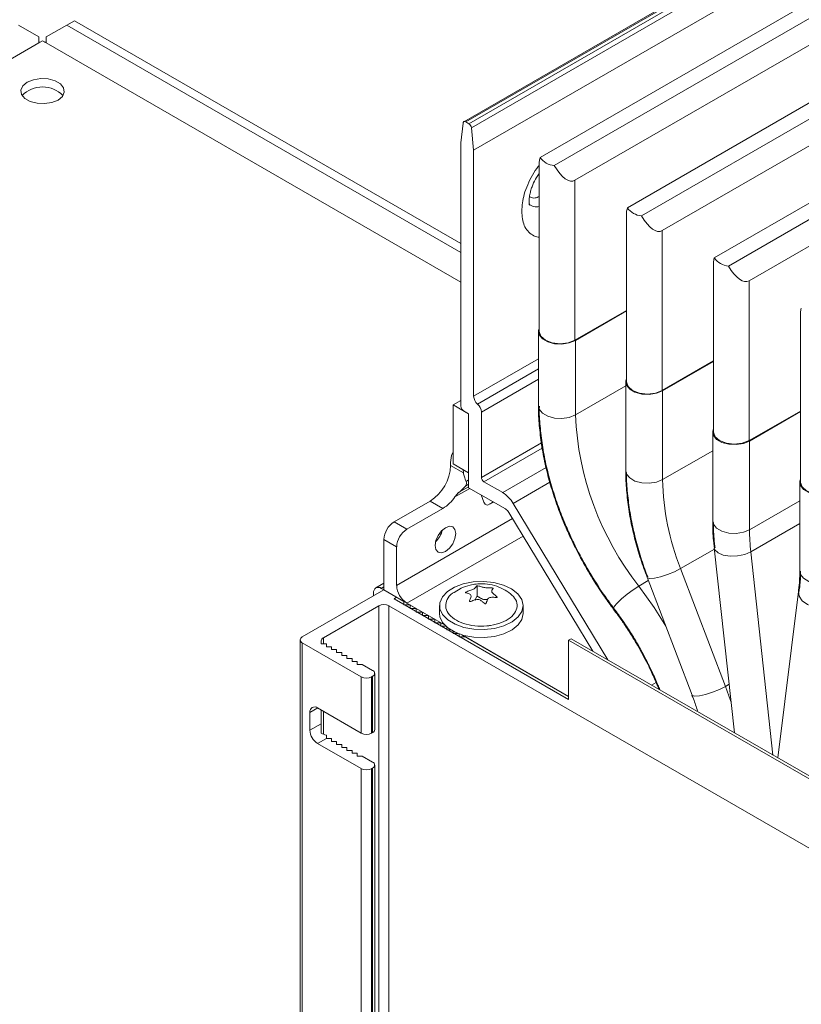
# Model space of a CAD drawing. Units: millimetres. Extents: x -187 to 17461, y -2947 to 1033.
# Drawn here: x 28 to 135, y -1443 to -1307 of the extents above; entities that cross this region are included whole.
import ezdxf

# ---------------------------------------------------------------- set-up
doc = ezdxf.new("R2010")
doc.units = ezdxf.units.MM

msp = doc.modelspace()

# ---------------------------------------------------------------- linework, layer by layer
at = {"color": 7, "linetype": 'Continuous', "lineweight": 15}
for p, q in [((133.37, -1295.29), (88.82, -1321.01)), ((89.07, -1321.03), (133.62, -1295.32)), ((134.05, -1295.57), (89.51, -1321.29)), ((89.86, -1321.85), (134.4, -1296.13)), ((134.72, -1299.22), (90.17, -1324.94)), ((141.26, -1301.73), (99.33, -1325.94)), ((101.27, -1327.06), (143.2, -1302.85)), ((35.16, -1307.08), (34.1, -1307.69)), ((35.16, -1307.08), (88.4, -1337.82)), ((142.48, -1306.94), (104.12, -1329.09)), ((30.27, -1309.33), (27.45, -1307.69)), ((34.1, -1307.69), (31.27, -1309.33)), ((88.4, -1339.04), (34.1, -1307.69)), ((153.28, -1308.67), (111.35, -1332.87)), ((30.27, -1310.14), (-133.27, -1404.56)), ((30.27, -1310.14), (30.27, -1309.33)), ((30.27, -1310.14), (30.77, -1309.86)), ((30.77, -1309.86), (31.27, -1310.14)), ((31.27, -1309.33), (31.27, -1310.14)), ((88.4, -1343.12), (31.27, -1310.14)), ((113.29, -1334), (155.22, -1309.79)), ((154.5, -1313.88), (116.14, -1336.03)), ((165.27, -1315.59), (123.33, -1339.79)), ((125.28, -1340.92), (167.21, -1316.71)), ((89.51, -1321.29), (89.07, -1321.03)), ((166.49, -1320.8), (128.12, -1342.95)), ((88.72, -1321.19), (88.4, -1323.92)), ((90.17, -1324.94), (89.86, -1321.85)), ((88.4, -1323.92), (88.4, -1360.25)), ((90.17, -1358.85), (90.17, -1324.94)), ((99.21, -1326.54), (99.21, -1349.96)), ((111.23, -1333.48), (111.23, -1356.9)), ((123.22, -1340.4), (123.22, -1363.82)), ((111.23, -1347.03), (104.12, -1351.14)), ((104.19, -1351.18), (111.23, -1347.11)), ((135.2, -1347.32), (135.2, -1370.74)), ((99.11, -1349.96), (99.11, -1360.22)), ((104.19, -1361.44), (104.19, -1351.18)), ((123.22, -1353.99), (116.14, -1358.08)), ((123.22, -1354.07), (116.21, -1358.12)), ((111.13, -1356.9), (111.13, -1369.15)), ((116.21, -1358.12), (116.21, -1370.36)), ((88.4, -1359.44), (87.34, -1360.05)), ((87.34, -1360.05), (87.34, -1368.21)), ((89.46, -1361.27), (87.34, -1360.05)), ((88.76, -1360.86), (89.46, -1361.27)), ((89.46, -1369.44), (89.46, -1361.27)), ((89.46, -1361.27), (89.46, -1371.48)), ((91.23, -1370.05), (91.23, -1361.04)), ((135.2, -1360.91), (128.12, -1364.99)), ((128.2, -1365.04), (135.2, -1360.99)), ((123.12, -1363.82), (123.12, -1376.07)), ((128.2, -1377.28), (128.2, -1365.04)), ((86.99, -1368.01), (86.99, -1368.42)), ((86.99, -1368.42), (88.77, -1369.44)), ((87.34, -1368.21), (89.46, -1369.44)), ((88.72, -1369.01), (88.77, -1369.44)), ((94.17, -1372.15), (91.59, -1370.66)), ((135.1, -1370.74), (135.1, -1382.99)), ((89.46, -1371.48), (94.55, -1374.41)), ((91.19, -1372.48), (91.57, -1373.46)), ((84.16, -1373.32), (79.21, -1376.18)), ((84.16, -1373.32), (85.93, -1374.34)), ((92.42, -1373.74), (92.9, -1373.47)), ((108.65, -1395.21), (95.62, -1373.65)), ((80.98, -1377.2), (85.93, -1374.34)), ((95.03, -1374.91), (106.58, -1394.02)), ((80.98, -1377.2), (79.21, -1376.18)), ((77.8, -1378.62), (77.8, -1385.57)), ((79.56, -1379.65), (77.8, -1378.62)), ((79.56, -1384.95), (79.56, -1379.65)), ((123.32, -1379.76), (126.1, -1405.29)), ((124.87, -1398.87), (118.68, -1382.63)), ((77.8, -1384.65), (76.69, -1385.29)), ((114.07, -1383.83), (120.26, -1400.07)), ((66.55, -1392.06), (77.8, -1385.57)), ((76.38, -1385.97), (76.38, -1386.38)), ((77.8, -1385.57), (77.44, -1385.36)), ((77.8, -1385.57), (80.55, -1387.16)), ((88.47, -1385.33), (87.47, -1385.93)), ((90.65, -1385), (90.65, -1386.47)), ((134.94, -1385.77), (132.08, -1408.73)), ((79.21, -1386.79), (79.56, -1386.59)), ((79.21, -1386.79), (103.25, -1400.67)), ((79.56, -1386.59), (86.16, -1390.39)), ((80.55, -1387.65), (80.55, -1387.16)), ((86.16, -1390.39), (80.98, -1387.4)), ((77.09, -1387.77), (69.46, -1392.17)), ((77.09, -1461.67), (77.09, -1387.77)), ((78.5, -1387.77), (172.27, -1441.9)), ((78.5, -1461.67), (78.5, -1387.77)), ((81.4, -1387.65), (80.55, -1387.65)), ((81.4, -1388.14), (81.4, -1387.65)), ((82.25, -1388.14), (81.4, -1388.14)), ((82.25, -1388.63), (82.25, -1388.14)), ((83.1, -1388.63), (82.25, -1388.63)), ((83.1, -1389.12), (83.1, -1388.63)), ((85.48, -1387.73), (85.48, -1388.83)), ((96.98, -1388.83), (96.98, -1387.73)), ((83.95, -1389.12), (83.1, -1389.12)), ((83.95, -1389.61), (83.95, -1389.12)), ((84.8, -1389.61), (83.95, -1389.61)), ((84.8, -1390.1), (84.8, -1389.61)), ((85.65, -1390.1), (84.8, -1390.1)), ((85.65, -1390.59), (85.65, -1390.1)), ((86.35, -1390.59), (85.65, -1390.59)), ((86.49, -1391.08), (86.49, -1390.71)), ((87, -1391.08), (86.49, -1391.08)), ((87.34, -1391.57), (87.34, -1391.28)), ((87.97, -1391.57), (87.34, -1391.57)), ((66.26, -1392.46), (66.26, -1466.36)), ((74.69, -1397.57), (66.55, -1392.87)), ((66.55, -1466.77), (66.55, -1392.87)), ((69.17, -1392.99), (69.17, -1392.59)), ((69.88, -1392.99), (69.17, -1392.99)), ((69.88, -1393.4), (69.88, -1392.99)), ((88.19, -1392.06), (88.19, -1391.65)), ((89.04, -1392.06), (88.19, -1392.06)), ((88.53, -1391.76), (103.25, -1400.26)), ((89.04, -1392.06), (103.25, -1400.26)), ((103.25, -1392.5), (103.61, -1392.3)), ((103.25, -1400.67), (103.25, -1392.5)), ((103.25, -1392.5), (149.92, -1419.44)), ((103.61, -1392.3), (150.28, -1419.24)), ((70.58, -1393.4), (69.88, -1393.4)), ((70.58, -1393.81), (70.58, -1393.4)), ((71.29, -1393.81), (70.58, -1393.81)), ((71.29, -1394.22), (71.29, -1393.81)), ((72, -1394.22), (71.29, -1394.22)), ((72.01, -1394.22), (72, -1394.22)), ((72.01, -1394.63), (72.01, -1394.22)), ((72.71, -1394.63), (72.01, -1394.63)), ((72.71, -1395.04), (72.71, -1394.63)), ((73.42, -1395.04), (72.71, -1395.04)), ((73.42, -1395.45), (73.42, -1395.04)), ((74.13, -1395.45), (73.42, -1395.45)), ((74.13, -1395.86), (74.13, -1395.45)), ((74.83, -1395.86), (74.13, -1395.86)), ((74.83, -1395.86), (76.24, -1396.67)), ((74.69, -1397.57), (74.69, -1405.32)), ((76.1, -1397.57), (76.24, -1397.48)), ((76.1, -1405.32), (76.1, -1397.57)), ((76.24, -1397.48), (76.24, -1405.24)), ((76.53, -1404.83), (76.53, -1397.08)), ((67.61, -1402.47), (67.61, -1404.92)), ((74.69, -1405.32), (68.67, -1401.85)), ((69.17, -1402.14), (69.17, -1404.02)), ((67.61, -1404.92), (69.17, -1404.02)), ((68.67, -1406.75), (69.88, -1406.06)), ((70.58, -1406.06), (69.88, -1406.06)), ((70.58, -1406.47), (70.58, -1406.06)), ((71.29, -1406.47), (70.58, -1406.47)), ((71.29, -1406.88), (71.29, -1406.47)), ((76.24, -1405.24), (76.1, -1405.32)), ((68.67, -1406.75), (74.69, -1410.22)), ((72, -1406.88), (71.29, -1406.88)), ((72.01, -1406.88), (72, -1406.88)), ((72.01, -1407.29), (72.01, -1406.88)), ((72.71, -1407.29), (72.01, -1407.29)), ((72.71, -1407.7), (72.71, -1407.29)), ((73.42, -1407.7), (72.71, -1407.7)), ((73.42, -1408.1), (73.42, -1407.7)), ((74.13, -1408.1), (73.42, -1408.1)), ((74.13, -1408.51), (74.13, -1408.1)), ((74.13, -1408.51), (74.83, -1408.51)), ((76.24, -1409.32), (74.83, -1408.51)), ((74.69, -1410.22), (74.69, -1471.46)), ((76.24, -1410.14), (76.1, -1410.22)), ((76.1, -1471.46), (76.1, -1410.22)), ((76.24, -1410.14), (76.24, -1471.38)), ((76.53, -1470.97), (76.53, -1409.73))]:
    msp.add_line(p, q, dxfattribs=at)
at = {"color": 8, "linetype": 'Continuous', "lineweight": 15}
for p, q in [((104.12, -1329.09), (104.12, -1351.14)), ((116.14, -1358.08), (116.14, -1336.03)), ((128.12, -1342.95), (128.12, -1364.99)), ((99.11, -1353.69), (90.17, -1358.85)), ((99.11, -1355.09), (90.7, -1359.95)), ((91.23, -1361.04), (99.11, -1356.49)), ((104.19, -1361.44), (111.13, -1357.43)), ((99.51, -1365.27), (91.23, -1370.05)), ((91.59, -1370.66), (99.61, -1366.03)), ((116.21, -1370.36), (123.12, -1366.38)), ((100.15, -1368.7), (94.17, -1372.15)), ((89.03, -1371.25), (89.46, -1371)), ((89.46, -1370.41), (89.12, -1370.61)), ((95.62, -1373.65), (100.67, -1370.73)), ((87.59, -1372.75), (89.63, -1371.57)), ((88.09, -1372.16), (89.46, -1371.37)), ((128.2, -1377.28), (135.1, -1373.3)), ((95.53, -1375.74), (79.56, -1384.95)), ((128.37, -1380.32), (135.1, -1376.43)), ((80.98, -1387.4), (96.99, -1378.16)), ((118.68, -1382.63), (123.34, -1379.94)), ((131.42, -1408.35), (128.37, -1380.32)), ((114.24, -1384.29), (112.95, -1385.04)), ((77.44, -1385.36), (77.8, -1385.16)), ((69.46, -1392.99), (69.46, -1392.17)), ((115.3, -1398.33), (114.68, -1398.69)), ((125.37, -1398.58), (124.87, -1398.87)), ((67.61, -1402.47), (68.68, -1401.85)), ((69.46, -1405.47), (69.46, -1402.31))]:
    msp.add_line(p, q, dxfattribs=at)
at = {"color": 7, "linetype": 'Continuous', "lineweight": 15, "flags": 128}
for points in [[(32.9, -1318.02), (32.04, -1318.36), (31.04, -1318.52), (30, -1318.47), (29.05, -1318.21), (28.32, -1317.79), (27.88, -1317.24), (27.79, -1316.64), (28.06, -1316.06), (28.65, -1315.57), (29.51, -1315.23), (30.51, -1315.07), (31.55, -1315.12), (32.49, -1315.38), (33.23, -1315.8), (33.67, -1316.35), (33.76, -1316.95), (33.49, -1317.53), (32.9, -1318.02)], [(88.72, -1321.19), (88.73, -1321.12), (88.76, -1321.07), (88.79, -1321.03), (88.83, -1321), (88.89, -1320.99), (88.94, -1320.99), (89.01, -1321), (89.07, -1321.03)], [(104.19, -1351.18), (103.34, -1351.52), (102.34, -1351.67), (101.32, -1351.62), (100.38, -1351.37), (99.65, -1350.95), (99.21, -1350.41), (99.12, -1349.81), (99.21, -1349.52)], [(104.12, -1351.14), (103.19, -1351.5), (102.09, -1351.62), (100.99, -1351.5), (100.05, -1351.14), (99.43, -1350.6), (99.21, -1349.96)], [(116.21, -1358.12), (115.36, -1358.46), (114.37, -1358.61), (113.34, -1358.56), (112.4, -1358.31), (111.67, -1357.89), (111.23, -1357.35), (111.14, -1356.75), (111.23, -1356.46)], [(116.14, -1358.08), (115.21, -1358.44), (114.11, -1358.56), (113.01, -1358.44), (112.07, -1358.08), (111.45, -1357.54), (111.23, -1356.9)], [(128.2, -1365.04), (127.35, -1365.38), (126.35, -1365.53), (125.32, -1365.48), (124.39, -1365.23), (123.65, -1364.81), (123.22, -1364.27), (123.13, -1363.67), (123.22, -1363.38)], [(128.12, -1364.99), (127.19, -1365.35), (126.09, -1365.48), (124.99, -1365.35), (124.06, -1364.99), (123.44, -1364.46), (123.22, -1363.82)], [(86.99, -1368.01), (87.12, -1367.04), (87.34, -1366.53)], [(135.2, -1370.3), (135.11, -1370.59), (135.2, -1371.18), (135.64, -1371.72), (136.37, -1372.15), (137.31, -1372.4), (138.34, -1372.45), (139.33, -1372.3), (140.18, -1371.95)], [(140.11, -1371.91), (139.18, -1372.27), (138.08, -1372.4), (136.98, -1372.27), (136.04, -1371.91), (135.42, -1371.38), (135.2, -1370.74)], [(92.82, -1373.41), (92.74, -1373.5), (92.09, -1373.88)], [(86.28, -1380.26), (86.82, -1379.82), (87.28, -1379.2), (87.59, -1378.5), (87.7, -1377.81), (87.59, -1377.25), (87.28, -1376.89), (86.82, -1376.8), (86.28, -1376.99), (85.74, -1377.43), (85.28, -1378.05), (84.98, -1378.75), (84.87, -1379.44), (84.98, -1380), (85.28, -1380.36), (85.74, -1380.45), (86.28, -1380.26)], [(96.79, -1386.88), (96.98, -1387.7), (96.81, -1388.53), (96.29, -1389.3), (95.46, -1389.98), (94.35, -1390.52), (93.05, -1390.88), (91.64, -1391.04), (90.2, -1390.99), (88.83, -1390.74), (87.6, -1390.3), (86.61, -1389.7), (85.9, -1388.98), (85.53, -1388.17), (85.52, -1387.34), (85.87, -1386.53), (86.55, -1385.8), (87.53, -1385.19), (88.74, -1384.74), (90.11, -1384.47), (91.55, -1384.41), (92.96, -1384.56), (94.27, -1384.91), (95.39, -1385.44), (96.25, -1386.11), (96.79, -1386.88)], [(85.48, -1388.83), (85.53, -1389.27), (85.9, -1390.08), (86.61, -1390.8), (87.6, -1391.41), (88.83, -1391.85), (90.2, -1392.1), (91.64, -1392.14), (93.05, -1391.98), (94.35, -1391.62), (95.46, -1391.08), (96.29, -1390.41), (96.81, -1389.63), (96.98, -1388.83)], [(69.17, -1405.34), (69.17, -1404.98), (69.17, -1404.62), (69.17, -1404.3), (69.17, -1404.02)], [(69.88, -1406.06), (69.88, -1405.91), (69.88, -1405.75), (69.88, -1405.58)]]:
    msp.add_lwpolyline(points, dxfattribs=at)
at = {"color": 8, "linetype": 'Continuous', "lineweight": 15, "flags": 128}
for points in [[(104.19, -1361.44), (103.34, -1361.78), (102.34, -1361.93), (101.32, -1361.88), (100.38, -1361.63), (99.65, -1361.21), (99.21, -1360.67), (99.11, -1360.22)], [(116.21, -1370.36), (115.36, -1370.71), (114.37, -1370.86), (113.34, -1370.81), (112.4, -1370.56), (111.67, -1370.13), (111.23, -1369.59), (111.13, -1369.15)], [(128.2, -1377.28), (127.35, -1377.63), (126.35, -1377.78), (125.32, -1377.73), (124.39, -1377.48), (123.65, -1377.05), (123.22, -1376.51), (123.12, -1376.07)], [(128.37, -1380.32), (127.52, -1380.68), (126.53, -1380.89), (125.5, -1380.93), (124.57, -1380.78), (123.85, -1380.48), (123.42, -1380.05), (123.32, -1379.76)], [(118.68, -1382.63), (117.85, -1383.06), (116.9, -1383.45), (115.94, -1383.75), (115.09, -1383.94), (114.46, -1383.99), (114.11, -1383.89), (114.07, -1383.83)], [(135.1, -1382.99), (135.2, -1383.43), (135.64, -1383.97), (136.37, -1384.39), (137.31, -1384.65), (138.34, -1384.7), (139.33, -1384.54), (140.18, -1384.2)], [(112.95, -1385.04), (112.16, -1385.54), (111.33, -1386.15), (110.56, -1386.79), (109.93, -1387.38), (109.54, -1387.86), (109.42, -1388.17), (109.44, -1388.22)], [(116.63, -1390.57), (115.04, -1388), (112.95, -1385.04)], [(134.94, -1385.76), (135.02, -1386.43), (135.46, -1387.07), (136.18, -1387.6), (137.11, -1387.95), (138.13, -1388.09), (139.13, -1387.99), (139.97, -1387.66)], [(124.87, -1398.87), (124.04, -1399.3), (123.09, -1399.69), (122.13, -1399.99), (121.28, -1400.18), (120.65, -1400.23), (120.3, -1400.13), (120.26, -1400.07)], [(124.87, -1398.87), (125.56, -1400.81), (125.64, -1401.05)]]:
    msp.add_lwpolyline(points, dxfattribs=at)
at = {"color": 7, "linetype": 'Continuous', "lineweight": 15}
for centre, radius, start, end in [((30.77, -1320.09), 3.88, 43.7005, 136.2995), ((89.08, -1321.94), 0.779, 6.9736, 57.1443), ((101.49, -1324.44), 2.63, 214.7543, 265.2511), ((113.51, -1331.37), 2.63, 214.7543, 265.2511), ((125.5, -1338.29), 2.63, 214.7543, 265.2511), ((91.74, -1358.77), 1.57, 182.9349, 228.6764), ((89.17, -1360.22), 0.768, 182.6055, 237.3949), ((89.67, -1361.12), 1.57, 2.9351, 48.6761), ((145.28, -1359.62), 41.13, 182.5347, 218.1787), ((80.85, -1368.14), 6.15, 302.6055, 357.3945), ((92, -1370.01), 0.768, 182.6058, 237.3945), ((151.22, -1369.71), 35.02, 181.0762, 201.6624), ((91.91, -1375.79), 4.28, 30.0324, 58.1541), ((83.08, -1369.68), 5.46, 301.4561, 325.8216), ((92.11, -1373.34), 0.548, 193.3937, 268.5689), ((93.8, -1375.63), 1.43, 30.0325, 58.1535), ((80.87, -1378.76), 3.07, 122.6056, 177.3945), ((82.63, -1379.78), 3.07, 122.6056, 177.3945), ((82.68, -1376.55), 3.27, 313.3941, 346.6113), ((156.24, -1377.23), 28.05, 180.0996, 186.3069), ((77.03, -1385.87), 0.655, 50.7968, 189.2141), ((82.63, -1384.81), 3.07, 182.6054, 237.3946), ((77.8, -1389.13), 1.54, 62.6096, 117.3903), ((66.71, -1392.46), 0.437, 110.7835, 249.2166), ((69.67, -1392.63), 0.5, 114.231, 175.2187), ((76.09, -1397.08), 0.437, 290.7831, 69.2166), ((75.39, -1396.2), 1.54, 242.6096, 297.3904), ((68.26, -1402.36), 0.655, 50.7966, 189.2139), ((69.92, -1404.81), 2.31, 182.6054, 237.3946), ((76.03, -1404.78), 0.503, 294.3745, 354.3051), ((75.39, -1403.96), 1.54, 242.6096, 297.3904), ((75.39, -1408.86), 1.54, 242.6096, 297.3904), ((76.09, -1409.73), 0.437, 290.7831, 69.2166)]:
    msp.add_arc(centre, radius, start, end, dxfattribs=at)
at = {"color": 8, "linetype": 'Continuous', "lineweight": 15}
msp.add_arc((98.77, -1331.3), 1.45, 226.327, 287.7966, dxfattribs=at)
at = {"color": 7, "linetype": 'Continuous', "lineweight": 15}
for centre, major_axis, ratio, start_param, end_param in [((102.09, -1323.22), (2.75, 3.66), 0.227762, 2.560804, 2.847529), ((102.09, -1323.22), (-1.86, 5.95), 0.368959, 2.152022, 3.224145), ((114.11, -1330.16), (2.75, 3.66), 0.227762, 2.560804, 2.847529), ((114.11, -1330.16), (-1.86, 5.95), 0.368959, 2.152022, 3.224145), ((126.09, -1337.08), (2.75, 3.66), 0.227762, 2.560804, 2.847529), ((126.09, -1337.08), (-1.86, 5.95), 0.368959, 2.152022, 3.224145), ((138.08, -1344), (2.75, 3.66), 0.227762, 2.560804, 2.847529), ((87.14, -1371.77), (3.21, 2.75), 0.218443, 4.822595, 5.145021), ((70.58, -1404.43), (2.12, 0), 0.577382, 3.982661, 4.372552)]:
    msp.add_ellipse(centre, major_axis=major_axis, ratio=ratio, start_param=start_param, end_param=end_param, dxfattribs=at)
for points, knots in [([(30.52, -1310), (30.47, -1310.02), (30.4, -1310.06), (30.31, -1310.05), (30.27, -1310.05)], [0, 0, 0, 0, 0.640155, 1, 1, 1, 1]), ([(31.27, -1310.05), (31.24, -1310.05), (31.15, -1310.06), (31.07, -1310.02), (31.02, -1310)], [0, 0, 0, 0, 0.359845, 1, 1, 1, 1]), ([(97.89, -1332.5), (97.88, -1332.48), (97.86, -1332.44), (97.81, -1332.1), (97.82, -1331.57), (97.92, -1330.94), (98.1, -1330.3), (98.37, -1329.57), (98.73, -1328.82), (99.08, -1328.32), (99.21, -1328.13)], [0, 0, 0, 0, 0.132769, 0.261953, 0.388083, 0.525247, 0.62912, 0.724894, 0.894995, 1, 1, 1, 1]), ([(99.13, -1360.23), (99.12, -1360.37), (99.09, -1361.34), (99.23, -1363.22), (99.54, -1365.84), (100.06, -1368.49), (100.74, -1371.12), (101.56, -1373.65), (102.43, -1375.94), (103.3, -1377.93), (104.34, -1380.12), (105.18, -1381.64), (105.72, -1382.62)], [0, 0, 0, 0, 0.02078, 0.140152, 0.25869, 0.376044, 0.49153, 0.603509, 0.706924, 0.792118, 0.866322, 1, 1, 1, 1]), ([(99.23, -1360.23), (99.22, -1360.41), (99.19, -1361.41), (99.34, -1363.31), (99.66, -1365.93), (100.18, -1368.57), (100.87, -1371.19), (101.69, -1373.71), (102.56, -1375.99), (103.42, -1377.96), (104.45, -1380.12), (105.28, -1381.61), (105.81, -1382.57)], [0, 0, 0, 0, 0.025449, 0.144806, 0.263326, 0.380651, 0.496071, 0.607878, 0.71072, 0.794826, 0.869357, 1, 1, 1, 1]), ([(89.12, -1370.61), (89.03, -1370.4), (88.88, -1370.01), (88.8, -1369.62), (88.77, -1369.44)], [0, 0, 0, 0, 0.54392, 1, 1, 1, 1]), ([(111.15, -1369.16), (111.14, -1369.3), (111.11, -1370.27), (111.25, -1372.15), (111.56, -1374.77), (112.08, -1377.42), (112.77, -1380.04), (113.44, -1382.18), (113.93, -1383.43), (114.08, -1383.83)], [0, 0, 0, 0, 0.0317, 0.213804, 0.394634, 0.573662, 0.749836, 0.920661, 1, 1, 1, 1]), ([(111.24, -1369.38), (111.24, -1369.48), (111.21, -1370.41), (111.36, -1372.24), (111.68, -1374.86), (112.2, -1377.5), (112.9, -1380.12), (113.56, -1382.22), (114.03, -1383.43), (114.17, -1383.79)], [0, 0, 0, 0, 0.023226, 0.208275, 0.392025, 0.573923, 0.752867, 0.926209, 1, 1, 1, 1]), ([(89.12, -1370.61), (89.14, -1370.66), (89.17, -1370.77), (89.18, -1370.95), (89.13, -1371.12), (89.07, -1371.21), (89.03, -1371.25)], [0, 0, 0, 0, 0.239547, 0.478774, 0.726993, 1, 1, 1, 1]), ([(87.59, -1372.75), (87.73, -1372.57), (87.88, -1372.36), (88.06, -1372.19), (88.09, -1372.16)], [0, 0, 0, 0, 0.850629, 1, 1, 1, 1]), ([(123.13, -1376.08), (123.13, -1376.22), (123.1, -1377.19), (123.17, -1378.43), (123.31, -1379.54), (123.34, -1379.76)], [0, 0, 0, 0, 0.121503, 0.819496, 1, 1, 1, 1]), ([(123.23, -1376.29), (123.23, -1376.4), (123.2, -1377.33), (123.27, -1378.49), (123.41, -1379.56), (123.44, -1379.75)], [0, 0, 0, 0, 0.093335, 0.836951, 1, 1, 1, 1]), ([(105.72, -1382.62), (106.28, -1383.55), (107.08, -1384.87), (108.34, -1386.73), (109.02, -1387.65), (109.44, -1388.22)], [0, 0, 0, 0, 0.4859524, 0.6833185, 1, 1, 1, 1]), ([(105.81, -1382.57), (106.37, -1383.5), (107.16, -1384.82), (108.42, -1386.68), (109.1, -1387.59), (109.52, -1388.16)], [0, 0, 0, 0, 0.486264, 0.683702, 1, 1, 1, 1]), ([(135.1, -1382.99), (135.1, -1383.03), (135.12, -1383.72), (135.07, -1384.65), (134.96, -1385.49), (134.92, -1385.75)], [0, 0, 0, 0, 0.041475, 0.69283, 1, 1, 1, 1]), ([(135.2, -1382.99), (135.2, -1383.03), (135.22, -1383.72), (135.17, -1384.66), (135.06, -1385.5), (135.02, -1385.77)], [0, 0, 0, 0, 0.0403505, 0.6917201, 1, 1, 1, 1]), ([(95.02, -1385.93), (94.67, -1385.71), (93.96, -1385.25), (92.73, -1384.85), (91.56, -1384.7), (90.54, -1384.74), (89.53, -1384.91), (88.87, -1385.17), (88.47, -1385.33)], [0, 0, 0, 0, 0.1773627, 0.3717015, 0.5562221, 0.6899035, 0.8163298, 1, 1, 1, 1]), ([(87.47, -1385.93), (87.4, -1385.97), (86.93, -1386.22), (86.46, -1386.89), (86.22, -1387.84), (86.57, -1388.79), (87.44, -1389.62), (88.74, -1390.24), (90.32, -1390.57), (91.62, -1390.58), (92.87, -1390.43), (94.05, -1390.12), (95.26, -1389.45), (96.02, -1388.58), (96.24, -1387.62), (95.93, -1386.68), (95.31, -1386.18), (95.02, -1385.93)], [0, 0, 0, 0, 0.012151, 0.086772, 0.161393, 0.236014, 0.310635, 0.385257, 0.459878, 0.534499, 0.557883, 0.632504, 0.707126, 0.781747, 0.856368, 0.930989, 1, 1, 1, 1]), ([(91.81, -1387.51), (91.8, -1387.51), (91.79, -1387.51), (91.74, -1387.5), (91.62, -1387.41), (91.43, -1387.22), (91.18, -1387.02), (90.88, -1386.9), (90.51, -1386.89), (90.14, -1387.01), (89.86, -1387.13), (89.73, -1387.17), (89.69, -1387.18), (89.66, -1387.18), (89.64, -1387.17), (89.62, -1387.16), (89.61, -1387.13), (89.63, -1387.02), (89.73, -1386.78), (89.83, -1386.51), (89.79, -1386.27), (89.61, -1386.11), (89.35, -1386.02), (89.14, -1385.98), (89.07, -1385.95), (89.06, -1385.93), (89.06, -1385.92), (89.06, -1385.91), (89.08, -1385.89), (89.13, -1385.86), (89.37, -1385.76), (89.69, -1385.66), (90.04, -1385.53), (90.26, -1385.41), (90.41, -1385.27), (90.48, -1385.16), (90.53, -1385.09), (90.56, -1385.05), (90.58, -1385.03), (90.61, -1385.01), (90.63, -1385), (90.65, -1385), (90.65, -1385)], [0, 0, 0, 0, 0.002784, 0.006677, 0.017481, 0.065791, 0.125084, 0.161385, 0.198011, 0.271759, 0.312453, 0.319424, 0.326809, 0.329971, 0.33317, 0.335899, 0.339612, 0.349543, 0.393519, 0.465976, 0.503397, 0.540909, 0.61341, 0.649264, 0.658256, 0.661804, 0.665391, 0.667868, 0.670882, 0.676138, 0.695253, 0.770673, 0.811928, 0.844989, 0.887888, 0.943229, 0.96362, 0.97656, 0.985056, 0.993682, 0.997, 1, 1, 1, 1]), ([(90.65, -1385), (90.66, -1385), (90.68, -1385), (90.72, -1385), (90.84, -1385.02), (91.03, -1385.08), (91.29, -1385.16), (91.58, -1385.24), (91.95, -1385.28), (92.32, -1385.28), (92.6, -1385.29), (92.73, -1385.31), (92.77, -1385.32), (92.81, -1385.33), (92.83, -1385.34), (92.84, -1385.35), (92.85, -1385.36), (92.84, -1385.42), (92.74, -1385.51), (92.64, -1385.66), (92.67, -1385.86), (92.85, -1386.08), (93.11, -1386.29), (93.32, -1386.46), (93.39, -1386.54), (93.4, -1386.57), (93.41, -1386.59), (93.4, -1386.6), (93.38, -1386.61), (93.33, -1386.62), (93.1, -1386.6), (92.77, -1386.57), (92.43, -1386.62), (92.2, -1386.73), (92.05, -1386.93), (91.98, -1387.14), (91.93, -1387.31), (91.9, -1387.39), (91.88, -1387.45), (91.86, -1387.48), (91.83, -1387.5), (91.82, -1387.51), (91.81, -1387.51)], [0, 0, 0, 0, 0.002784, 0.006677, 0.017481, 0.065791, 0.125083, 0.161385, 0.198011, 0.271759, 0.312453, 0.319424, 0.326809, 0.329971, 0.33317, 0.335899, 0.339612, 0.349543, 0.393519, 0.465976, 0.503397, 0.540909, 0.61341, 0.649264, 0.658256, 0.661804, 0.665391, 0.667868, 0.670882, 0.676138, 0.695253, 0.770676, 0.81193, 0.844992, 0.887891, 0.943231, 0.963621, 0.976561, 0.985056, 0.993682, 0.997001, 1, 1, 1, 1]), ([(90.65, -1386.47), (90.65, -1386.47), (90.63, -1386.48), (90.6, -1386.5), (90.53, -1386.59), (90.49, -1386.76), (90.39, -1386.9), (90.34, -1386.97)], [0, 0, 0, 0, 0.023475, 0.056619, 0.149555, 0.566273, 1, 1, 1, 1]), ([(92.1, -1386.88), (92.01, -1386.9), (91.82, -1386.92), (91.51, -1386.88), (91.22, -1386.77), (91.02, -1386.65), (90.87, -1386.56), (90.8, -1386.52), (90.75, -1386.49), (90.71, -1386.48), (90.67, -1386.47), (90.66, -1386.47), (90.65, -1386.47)], [0, 0, 0, 0, 0.16588, 0.332664, 0.539533, 0.766938, 0.85122, 0.904697, 0.93991, 0.975348, 0.989746, 1, 1, 1, 1]), ([(109.43, -1388.23), (109.65, -1388.52), (110.21, -1389.25), (111.11, -1390.57), (111.99, -1391.94), (112.54, -1392.86), (112.74, -1393.21)], [0, 0, 0, 0, 0.1874031, 0.464385, 0.7996165, 1, 1, 1, 1]), ([(109.51, -1388.17), (109.73, -1388.45), (110.28, -1389.17), (111.17, -1390.47), (112.06, -1391.85), (113.13, -1393.65), (113.99, -1395.26), (114.88, -1397.11), (115.42, -1398.3), (115.74, -1399.13), (115.83, -1399.36)], [0, 0, 0, 0, 0.0842272, 0.2127193, 0.3668942, 0.4650362, 0.695269, 0.7887392, 0.9433197, 1, 1, 1, 1]), ([(112.74, -1393.21), (113.23, -1394.08), (113.91, -1395.3), (114.79, -1397.15), (115.32, -1398.3), (115.62, -1399.09), (115.69, -1399.28)], [0, 0, 0, 0, 0.438533, 0.616618, 0.911124, 1, 1, 1, 1]), ([(120.25, -1400.07), (120.32, -1400.25), (120.61, -1400.98), (120.84, -1401.71), (121.02, -1402.26)], [0, 0, 0, 0, 0.244734, 1, 1, 1, 1])]:
    msp.add_open_spline(points, degree=3, knots=knots, dxfattribs=at)
at = {"color": 8, "linetype": 'Continuous', "lineweight": 15}
for points, knots in [([(99.21, -1327.01), (99.17, -1327.06), (98.81, -1327.47), (98.25, -1328.38), (97.59, -1329.68), (96.96, -1331.4), (96.86, -1332.59), (96.79, -1333.36)], [0, 0, 0, 0, 0.0294125, 0.2316929, 0.4339708, 0.6320467, 1, 1, 1, 1]), ([(97.88, -1331.31), (97.91, -1331.34), (98.03, -1331.45), (98.29, -1331.53), (98.69, -1331.55), (99.02, -1331.41), (99.21, -1331.32)], [0, 0, 0, 0, 0.1132, 0.370666, 0.627883, 1, 1, 1, 1]), ([(96.79, -1333.36), (96.86, -1334.06), (96.96, -1335.12), (97.59, -1336.12), (98.25, -1336.66), (98.81, -1336.92), (99.17, -1336.92), (99.21, -1336.92)], [0, 0, 0, 0, 0.367953, 0.566029, 0.768308, 0.970587, 1, 1, 1, 1])]:
    msp.add_open_spline(points, degree=3, knots=knots, dxfattribs=at)

doc.saveas('drawing.dxf')
